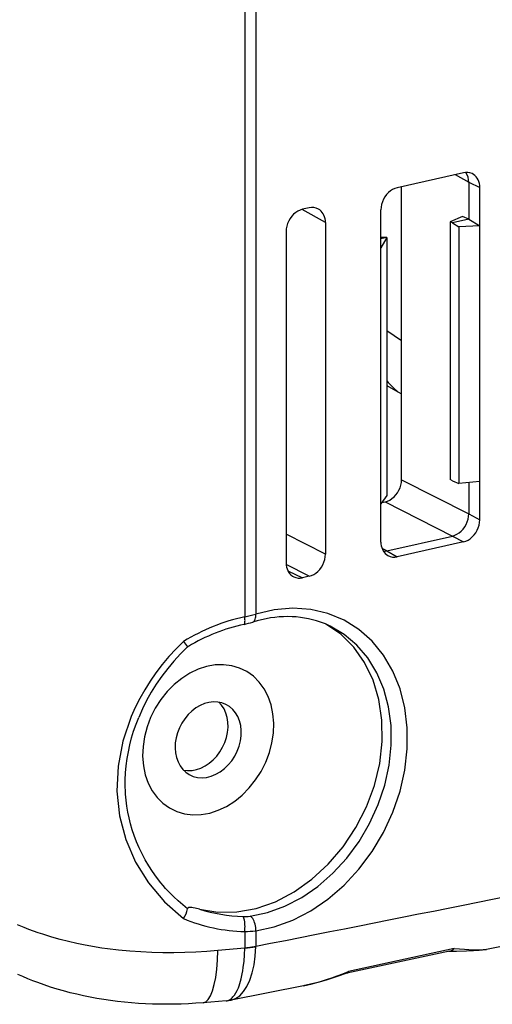
# Model space of a CAD drawing. Extents: x 0 to 420, y 0 to 297.
# Drawn here: x 288 to 300, y 191 to 216 of the extents above; entities that cross this region are included whole.
import ezdxf

# ---------------------------------------------------------------- set-up
doc = ezdxf.new("R2010")
doc.units = 0
doc.layers.get('0').update_dxf_attribs({"linetype": 'CONTINUOUS'})

msp = doc.modelspace()

# ---------------------------------------------------------------- linework, layer by layer
at = {"color": 7}
for p, q in [((293.869873, 221.197662), (293.869873, 200.829453)), ((294.150635, 220.65947), (294.150635, 200.893982)), ((299.442993, 212.152924), (297.757538, 211.773621)), ((299.235107, 212.106155), (299.578522, 211.910156)), ((297.866241, 204.325089), (297.866241, 211.798096)), ((299.578522, 211.910156), (299.860626, 211.777145)), ((299.578522, 211.910156), (299.578522, 210.970398)), ((299.860626, 210.80455), (299.860626, 211.777145)), ((295.927032, 210.883713), (295.336792, 211.220612)), ((295.509399, 211.259506), (295.342194, 211.221878)), ((297.339905, 210.237274), (297.339905, 211.209869)), ((299.417969, 211.042328), (299.105835, 210.90004)), ((299.578522, 210.970398), (299.160828, 210.876404)), ((299.578522, 210.970398), (299.417969, 211.042328)), ((299.578522, 210.970398), (299.860626, 210.80455)), ((295.927032, 210.883713), (295.927032, 202.426331)), ((299.160828, 210.876404), (299.105835, 210.90004)), ((299.105835, 210.90004), (299.105835, 204.332047)), ((299.160828, 210.876404), (299.325714, 210.775909)), ((299.860626, 210.80455), (299.325714, 210.775909)), ((299.325714, 210.775909), (299.325714, 204.2276)), ((299.860626, 204.275955), (299.860626, 210.80455)), ((294.924561, 210.658112), (294.924561, 202.200745)), ((297.490051, 210.500397), (297.339905, 210.237274)), ((297.490051, 210.500397), (297.339905, 210.466614)), ((297.490051, 210.500397), (297.339905, 210.500229)), ((297.490051, 210.500397), (297.490051, 203.922546)), ((297.339905, 203.708679), (297.339905, 210.237274)), ((297.490051, 208.127487), (297.866241, 207.878799)), ((297.48938, 206.727051), (297.775543, 206.570404)), ((297.775543, 206.570404), (297.866241, 206.512421)), ((297.866241, 204.325089), (299.578522, 203.452789)), ((299.160828, 204.298553), (299.105835, 204.332047)), ((299.160828, 204.298553), (299.325714, 204.2276)), ((299.860626, 204.275955), (299.325714, 204.2276)), ((299.578522, 204.250458), (299.578522, 203.452789)), ((299.860626, 203.30336), (299.860626, 204.275955)), ((297.490051, 203.922546), (297.339905, 203.708679)), ((297.339905, 202.736084), (297.339905, 203.708679)), ((297.363403, 203.742157), (297.448608, 203.761337)), ((297.448608, 203.761337), (299.160889, 202.889023)), ((299.578522, 203.452789), (299.860626, 203.30336)), ((295.927032, 202.426331), (294.924561, 202.937042)), ((297.48999, 202.513), (299.160889, 202.889023)), ((299.442993, 202.739609), (297.757538, 202.360306)), ((299.160889, 202.889023), (299.442993, 202.739609)), ((297.48999, 202.513), (297.369141, 202.569977)), ((297.48999, 202.513), (297.757538, 202.360306)), ((295.509399, 201.862579), (294.926208, 202.159698)), ((294.968323, 202.001236), (295.342194, 201.824951)), ((295.509399, 201.862579), (295.342194, 201.824951)), ((292.311493, 200.199585), (292.412659, 200.062973)), ((293.869873, 192.799805), (293.869873, 192.382492)), ((294.150635, 192.822693), (294.150635, 192.426193)), ((302.587555, 192.860519), (300.028046, 192.345001)), ((293.869873, 192.37674), (293.184296, 192.316544)), ((293.869843, 192.377228), (293.869873, 192.382492)), ((294.150452, 192.414688), (294.150635, 192.426193)), ((299.086456, 192.298752), (296.468079, 191.73642)), ((299.210114, 192.371552), (296.518158, 191.779724)), ((295.368683, 191.416412), (293.521149, 191.051727)), ((293.393188, 191.033875), (292.811829, 190.984955))]:
    msp.add_line(p, q, dxfattribs=at)
for points in [[(299.860596, 211.777145), (299.857971, 211.829483), (299.849976, 211.879959), (299.836914, 211.927963), (299.818726, 211.972794), (299.795776, 212.013992), (299.768311, 212.050919), (299.736816, 212.083206), (299.701416, 212.110367), (299.662842, 212.132065)], [(297.757568, 211.773636), (297.69812, 211.755478), (297.639893, 211.728104), (297.584045, 211.692154), (297.531738, 211.64827), (297.484009, 211.597366), (297.441895, 211.540482), (297.406189, 211.478775), (297.377686, 211.413528), (297.356812, 211.346024), (297.344116, 211.277695), (297.339905, 211.209854)], [(295.342163, 211.221878), (295.282715, 211.20372), (295.224487, 211.176346), (295.168701, 211.140396), (295.116394, 211.096512), (295.068726, 211.045609), (295.02655, 210.988724), (294.990845, 210.927017), (294.96228, 210.861771), (294.941467, 210.794266), (294.928833, 210.725937), (294.924561, 210.658096)], [(295.927002, 210.883713), (295.924683, 210.932938), (295.917664, 210.980545), (295.906067, 211.026016), (295.890015, 211.068863), (295.869629, 211.108505), (295.845215, 211.144608), (295.817017, 211.176682), (295.7854, 211.204422), (295.750671, 211.227493)], [(297.448608, 203.761337), (297.508057, 203.779495), (297.566284, 203.806839), (297.62207, 203.84285), (297.674438, 203.886734), (297.722107, 203.937637), (297.764282, 203.994522), (297.799927, 204.056198), (297.828491, 204.121445), (297.849365, 204.188919), (297.862, 204.257278), (297.866211, 204.325089)], [(299.160889, 202.889023), (299.220337, 202.907181), (299.278564, 202.934525), (299.334351, 202.970535), (299.386719, 203.01442), (299.434387, 203.065323), (299.476562, 203.122208), (299.512207, 203.183884), (299.540771, 203.24913), (299.561646, 203.316605), (299.57428, 203.384964), (299.578491, 203.452774)], [(299.442993, 202.739578), (299.502441, 202.757767), (299.560669, 202.78511), (299.616455, 202.821091), (299.668823, 202.864975), (299.716492, 202.915878), (299.758667, 202.972763), (299.794312, 203.034439), (299.822876, 203.099686), (299.84375, 203.167191), (299.856384, 203.23555), (299.860596, 203.30336)], [(297.339905, 202.736099), (297.342285, 202.686844), (297.349243, 202.639236), (297.36084, 202.593765), (297.376953, 202.55098), (297.397339, 202.511307), (297.421692, 202.475235), (297.44989, 202.44313), (297.481567, 202.41539), (297.516235, 202.392288)], [(295.509399, 201.862564), (295.568848, 201.880753), (295.627075, 201.908096), (295.682861, 201.944077), (295.735229, 201.987961), (295.782898, 202.038864), (295.825073, 202.095749), (295.860718, 202.157425), (295.889282, 202.222672), (295.910156, 202.290176), (295.922791, 202.358536), (295.927002, 202.426346)], [(294.924561, 202.20076), (294.927246, 202.148392), (294.935181, 202.097916), (294.948303, 202.049942), (294.966431, 202.005081), (294.98938, 201.963913), (295.016846, 201.926956), (295.048401, 201.894699), (295.08374, 201.867538), (295.122314, 201.84584)], [(294.150635, 192.822708), (294.624268, 192.923965), (295.09436, 193.094437), (295.552856, 193.331223), (295.991821, 193.630203), (296.403564, 193.98616), (296.781006, 194.39296), (297.117554, 194.843521), (297.407471, 195.330093), (297.64563, 195.844193), (297.828003, 196.376938), (297.951355, 196.919083), (298.01355, 197.461258), (298.01355, 197.994034), (297.951355, 198.508194), (297.828003, 198.994827), (297.64563, 199.44548), (297.407471, 199.852371), (297.117615, 200.208481), (296.781006, 200.507584), (296.403564, 200.744522), (295.991821, 200.915146), (295.552917, 201.016556), (295.094421, 201.047012), (294.624268, 201.005875), (294.150696, 200.893997)], [(293.853149, 200.635147), (293.860596, 200.63942), (293.866821, 200.648636), (293.871704, 200.662704), (293.875122, 200.681351), (293.877075, 200.704239), (293.877563, 200.730972), (293.876465, 200.761093), (293.873901, 200.794083), (293.869873, 200.829422)], [(294.074707, 200.693192), (294.091431, 200.700821), (294.106445, 200.712723), (294.11969, 200.728775), (294.130859, 200.748734), (294.139709, 200.772232), (294.14624, 200.798935), (294.150269, 200.828445), (294.151733, 200.860306), (294.150635, 200.893997)], [(296.047241, 200.590576), (295.924438, 200.645813), (295.798401, 200.694061), (295.69989, 200.726227), (295.599701, 200.754211), (295.497894, 200.778015), (295.394531, 200.797592), (295.289764, 200.812897), (295.183655, 200.823898), (295.076324, 200.830566), (294.967896, 200.832901), (294.858459, 200.830856), (294.748138, 200.824417), (294.637054, 200.813583), (294.52533, 200.798325), (294.413116, 200.778656), (294.300537, 200.754578), (294.187683, 200.726089), (294.074738, 200.693207)], [(294.007629, 193.192245), (294.451599, 193.28743), (294.892212, 193.447952), (295.321777, 193.671097), (295.732666, 193.952835), (296.117615, 194.288254), (296.469971, 194.671463), (296.783447, 195.095688), (297.05249, 195.553482), (297.272522, 196.036819), (297.439575, 196.537125), (297.550659, 197.04567), (297.603882, 197.553482), (297.598389, 198.051651), (297.534058, 198.531326), (297.412231, 198.984207), (297.234985, 199.402176), (297.005371, 199.778), (296.727539, 200.104996), (296.40625, 200.377457), (296.047241, 200.590561)], [(296.971069, 195.977585), (297.173828, 196.524979), (297.309143, 197.085098), (297.374146, 197.646011), (297.367432, 198.195602), (297.289185, 198.722061), (297.141052, 199.214066), (296.926147, 199.661026), (296.649231, 200.05336), (296.316162, 200.382645), (295.934143, 200.641739)], [(292.311523, 200.1996), (292.120789, 200.010391), (291.939758, 199.814163), (291.76886, 199.611343), (291.608398, 199.402451), (291.458923, 199.187943), (291.320679, 198.968338), (291.19397, 198.744186), (291.079102, 198.515945), (290.97644, 198.284256)], [(292.412659, 200.062973), (292.234741, 199.883987), (292.065918, 199.698685), (291.906616, 199.507492), (291.75708, 199.310867), (291.617676, 199.109207), (291.488831, 198.90303), (291.370728, 198.692764), (291.263672, 198.478897), (291.167847, 198.261887)], [(293.389587, 198.595596), (293.289673, 198.633865), (293.18335, 198.655045), (293.072693, 198.658768), (292.959595, 198.644974), (292.846069, 198.613907), (292.734253, 198.566147), (292.626221, 198.502518), (292.523804, 198.42421), (292.428894, 198.332657), (292.343262, 198.229446), (292.268372, 198.116531), (292.205688, 197.995865), (292.15625, 197.869705), (292.120972, 197.740311), (292.100586, 197.610031), (292.095337, 197.481216), (292.105347, 197.356216), (292.130493, 197.237259), (292.170227, 197.126511), (292.223877, 197.026016), (292.290527, 196.937546), (292.368958, 196.862747), (292.457642, 196.802902)], [(292.307983, 196.91835), (292.416016, 196.904892), (292.527588, 196.908981), (292.640625, 196.930557), (292.753174, 196.969223), (292.863037, 197.024277), (292.968201, 197.094681), (293.066833, 197.179214), (293.157104, 197.27623), (293.237305, 197.384018), (293.30603, 197.500565), (293.361938, 197.623795), (293.404053, 197.751358), (293.43158, 197.880966), (293.444092, 198.010239), (293.441223, 198.136795), (293.423157, 198.258377), (293.390137, 198.372635), (293.342834, 198.477554), (293.282104, 198.571243), (293.208984, 198.651871)], [(293.680054, 197.402634), (293.728394, 197.531662), (293.761963, 197.663712), (293.780029, 197.796249), (293.782349, 197.926834), (293.768921, 198.052963), (293.739868, 198.172318), (293.69574, 198.282669), (293.637451, 198.381912), (293.56604, 198.468155), (293.48291, 198.539841), (293.389587, 198.595596)], [(290.97644, 198.284256), (290.764404, 197.656204), (290.643188, 197.017838), (290.614746, 196.379776), (290.679504, 195.752701), (290.836426, 195.14711), (291.082886, 194.573013), (291.414856, 194.039993), (291.82666, 193.557022), (292.311523, 193.132034)], [(292.412689, 193.380051), (292.290802, 193.479309), (292.174164, 193.581284), (292.062744, 193.685837), (291.956451, 193.792801), (291.855286, 193.902039), (291.794586, 193.97139), (291.73587, 194.04155), (291.624268, 194.184143), (291.520355, 194.329544), (291.424011, 194.477554), (291.335175, 194.62793), (291.253754, 194.780487), (291.179657, 194.935028), (291.112793, 195.0914), (291.053101, 195.24942), (291.003998, 195.397491), (290.960999, 195.546738), (290.923981, 195.697052), (290.892975, 195.848328), (290.867859, 196.000473), (290.848663, 196.153412), (290.835358, 196.307022), (290.830292, 196.396927), (290.827209, 196.487015), (290.827026, 196.667694), (290.834747, 196.848969), (290.850464, 197.030716), (290.874115, 197.21283), (290.904358, 197.387787), (290.941986, 197.562866), (290.987091, 197.737946), (291.039734, 197.912903), (291.099976, 198.087585), (291.167877, 198.261887)], [(292.457642, 196.802902), (292.559021, 196.757828), (292.667725, 196.730972), (292.781799, 196.722855), (292.898926, 196.733627), (293.016846, 196.763077), (293.133179, 196.810684), (293.24585, 196.875443), (293.352417, 196.956131), (293.450989, 197.051163), (293.539551, 197.158707), (293.616394, 197.276627), (293.680054, 197.402634)], [(292.715881, 193.370285), (293.182129, 193.293777), (293.666992, 193.300613), (294.160034, 193.390762), (294.650391, 193.562149), (295.127441, 193.811111), (295.580688, 194.132217), (296.000366, 194.518387), (296.377319, 194.961319), (296.703247, 195.451248), (296.971069, 195.977585)], [(292.715881, 193.370285), (292.61142, 193.395889), (292.560272, 193.406357), (292.520081, 193.412552), (292.479889, 193.415375), (292.460724, 193.414505), (292.440887, 193.410583), (292.426575, 193.403687), (292.419464, 193.396973), (292.412689, 193.380051)], [(293.869873, 192.79982), (293.874268, 192.84169), (293.876831, 192.884781), (293.877563, 192.928116), (293.876465, 192.970871), (293.873535, 193.0121), (293.868835, 193.05098), (293.862488, 193.086624), (293.854614, 193.118362), (293.845337, 193.145523), (293.8349, 193.167496), (293.823486, 193.183853)], [(294.150635, 192.822708), (294.151672, 192.863724), (294.149414, 192.905624), (294.143921, 192.947586), (294.135193, 192.988785), (294.123535, 193.028336), (294.109131, 193.065567), (294.092285, 193.099625), (294.073364, 193.129898), (294.052612, 193.155716), (294.030518, 193.176651), (294.007629, 193.192245)], [(293.184296, 192.316544), (292.901886, 192.292969), (292.621094, 192.27597), (292.341827, 192.265137), (292.063934, 192.260193), (291.78717, 192.261002), (291.503937, 192.267807), (291.221283, 192.280807), (290.938934, 192.300217), (290.656799, 192.326401), (290.374725, 192.359772), (290.230164, 192.379807), (290.085602, 192.401947), (289.946411, 192.425308), (289.80722, 192.45076), (289.594452, 192.493851), (289.381866, 192.542236), (289.169678, 192.596176), (288.957977, 192.655899), (288.721588, 192.730026), (288.603088, 192.770294), (288.484924, 192.812607), (288.368591, 192.856461), (288.252686, 192.90239), (288.078644, 192.975708)], [(293.393188, 191.033875), (293.428864, 191.039856), (293.463715, 191.051758), (293.497498, 191.069397), (293.529999, 191.092545), (293.550903, 191.11087), (293.571136, 191.131393), (293.609467, 191.178528), (293.645721, 191.234406), (293.678894, 191.296982), (293.709015, 191.365356), (293.728699, 191.417328), (293.746887, 191.471512), (293.765167, 191.533203), (293.781769, 191.596924), (293.809021, 191.72345), (293.82254, 191.800858), (293.834229, 191.879898), (293.852448, 192.041977), (293.864166, 192.208038), (293.869812, 192.37674)], [(293.521118, 191.051712), (293.635864, 191.091446), (293.742981, 191.163651), (293.840576, 191.267105), (293.927124, 191.40007), (294.00116, 191.560349), (294.061401, 191.745224), (294.106812, 191.951584), (294.136597, 192.17598), (294.150391, 192.414688)], [(293.869873, 192.382492), (293.902832, 192.385849), (293.935486, 192.389603), (293.967712, 192.393723), (293.999512, 192.398209), (294.030823, 192.403091), (294.061646, 192.40834), (294.091919, 192.413956), (294.121582, 192.419876), (294.150635, 192.426193)], [(292.811829, 190.98494), (292.879028, 191.008804), (292.942078, 191.068253), (292.999756, 191.162216), (293.051025, 191.289017), (293.095093, 191.446304), (293.130981, 191.631241), (293.158081, 191.84053), (293.176025, 192.070389), (293.184326, 192.316544)], [(300.028046, 192.345001), (299.948669, 192.33139), (299.84848, 192.319199), (299.703674, 192.307617), (299.519409, 192.299118), (299.266876, 192.294235), (299.064484, 192.294006)], [(299.210144, 192.371536), (299.345703, 192.359207), (299.470581, 192.349197), (299.584717, 192.341507), (299.687622, 192.336166), (299.779175, 192.333206), (299.859192, 192.332596), (299.927429, 192.334366), (299.983765, 192.338516), (300.028076, 192.344986)], [(292.811829, 190.984955), (292.625458, 190.970596), (292.439758, 190.959381), (292.25473, 190.951294), (292.070557, 190.94632), (291.887146, 190.944412), (291.704651, 190.945587), (291.52298, 190.949814), (291.342346, 190.957092), (291.162537, 190.967438), (290.983826, 190.980835), (290.80603, 190.997299), (290.629242, 191.016846), (290.453491, 191.039474), (290.278809, 191.065216), (290.105225, 191.09407), (289.93277, 191.126068), (289.761505, 191.161209), (289.591461, 191.199539), (289.422668, 191.241058), (289.255188, 191.285812), (289.088989, 191.333801), (288.924164, 191.385056), (288.760773, 191.439606), (288.598846, 191.497437), (288.470062, 191.546234), (288.342133, 191.597229), (288.215454, 191.650299), (288.089722, 191.705566)], [(295.368652, 191.416397), (295.474976, 191.439163), (295.587158, 191.466446), (295.704956, 191.498215), (295.828125, 191.534439), (295.956543, 191.575027), (296.089966, 191.619919), (296.22821, 191.669083), (296.370972, 191.722366), (296.518127, 191.779739)], [(296.475311, 191.738464), (296.197235, 191.64328), (295.943878, 191.563354), (295.73288, 191.50293), (295.549286, 191.456009), (295.39566, 191.421844), (295.368683, 191.416412)]]:
    msp.add_lwpolyline(points, dxfattribs=at)
msp.add_lwpolyline([(294.405518, 197.120071), (294.497498, 197.363785), (294.562866, 197.613052), (294.600403, 197.863724), (294.609558, 198.111404), (294.590088, 198.351883), (294.542419, 198.58107), (294.467285, 198.794998), (294.366089, 198.990067), (294.240356, 199.162918), (294.092407, 199.310562), (293.924805, 199.430527), (293.740234, 199.520706), (293.541992, 199.579605), (293.333496, 199.606186), (293.118164, 199.599991), (292.89978, 199.561142), (292.682129, 199.49028), (292.468872, 199.388657), (292.263611, 199.25798), (292.069946, 199.100479), (291.891113, 198.9189), (291.730286, 198.716263), (291.590088, 198.496109), (291.473022, 198.262222), (291.380981, 198.018509), (291.315674, 197.769241), (291.278076, 197.51857), (291.268921, 197.270889), (291.28833, 197.030411), (291.33606, 196.801224), (291.411133, 196.587296), (291.512451, 196.392227), (291.638062, 196.219376), (291.786011, 196.071732), (291.953735, 195.951767), (292.138245, 195.861588), (292.336426, 195.802689), (292.545044, 195.776108), (292.760315, 195.782303), (292.978638, 195.821152), (293.19635, 195.892014), (293.409668, 195.993637), (293.614868, 196.124313), (293.808533, 196.281815), (293.987305, 196.463394), (294.148193, 196.666031), (294.288391, 196.886185)], close=True, dxfattribs=at)
for centre, radius, start, end in [((299.52356, 211.824753), 0.337642, 65.616726, 103.789287), ((299.148773, 211.920761), 0.429409, 358.587015, 34.169954), ((295.590118, 210.935654), 0.333388, 61.187512, 103.995934), ((298.898407, 208.032745), 1.843726, 220.194511, 232.480969), ((297.407288, 202.875107), 0.371414, 269.156517, 282.865362), ((297.676819, 202.684158), 0.333388, 241.187507, 283.995936), ((295.261658, 202.153137), 0.337642, 245.616728, 283.789282), ((294.945374, 195.926819), 5.019285, 102.373075, 121.651092), ((293.285828, 203.257248), 2.682715, 282.208831, 287.10273), ((293.347778, 203.748123), 2.964969, 280.142302, 285.711325), ((294.865051, 196.025757), 4.719298, 102.381681, 121.010844), ((292.4133, 200.09079), 0.028096, 268.665816, 315.177512), ((-54.49054, 1963.999268), 1805.553068, 281.13339, 281.523968), ((291.795044, 193.490936), 0.628319, 325.204219, 349.821479), ((293.966309, 197.08284), 4.283734, 247.273308, 268.710273), ((293.954773, 197.3535), 4.171574, 252.722624, 268.196541), ((293.867554, 194.260941), 1.07792, 267.657598, 277.466057), ((293.862183, 194.642807), 1.842918, 270.239628, 279.005739), ((293.705566, 194.656265), 2.28536, 274.121231, 281.225106), ((299.030121, 192.534409), 0.242516, 283.447971, 317.86275), ((296.443237, 191.813934), 0.08218, 293.023944, 335.456251), ((293.296936, 192.19075), 1.160876, 274.755797, 281.136443)]:
    msp.add_arc(centre, radius, start, end, dxfattribs=at)

doc.saveas('drawing.dxf')
